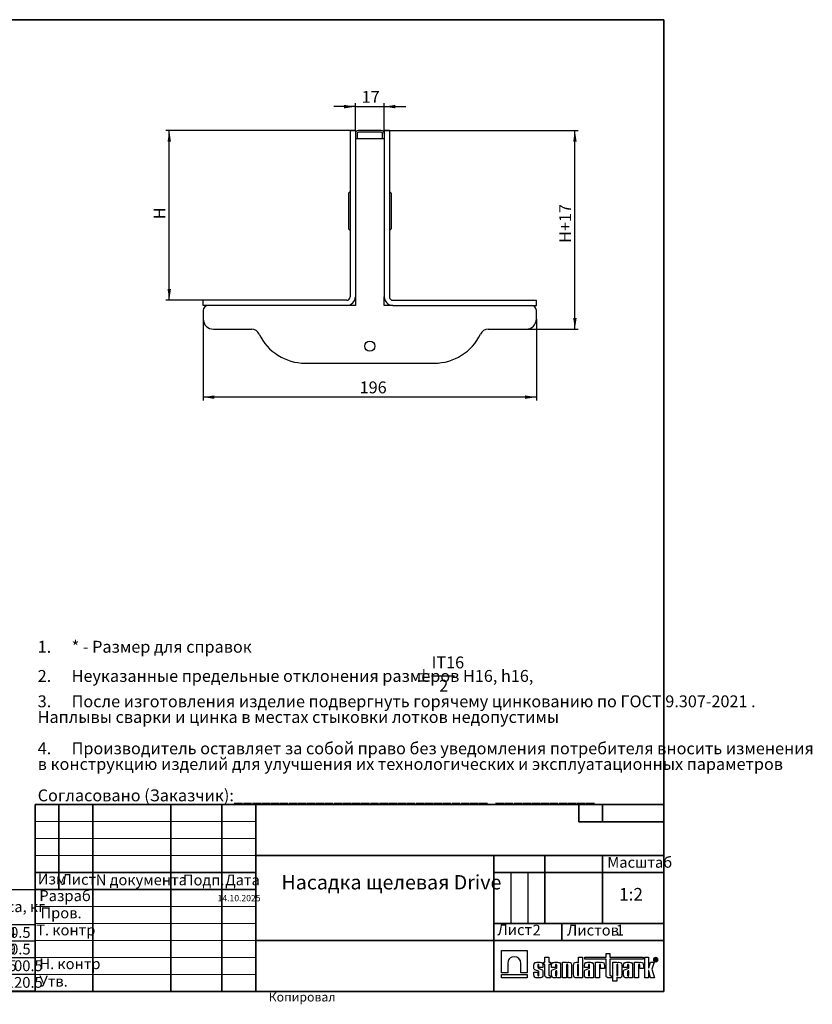
# Model space of a CAD drawing. Units: millimetres. Extents: x 80 to 4587, y 12 to 2910.
# Drawn here: x 2255 to 4587, y 12 to 2910 of the extents above; entities that cross this region are included whole.
import ezdxf

# ---------------------------------------------------------------- set-up
doc = ezdxf.new("R2010")
doc.units = ezdxf.units.MM
doc.header["$LTSCALE"] = 10
doc.linetypes.add('SLD-Solid', pattern=[0])
doc.layers.add('FORMAT', color=7, linetype='SLD-Solid')
doc.layers.add('ТЕКСТ', color=179, linetype='SLD-Solid')
doc.layers.add('STANDARTPARK', color=116, linetype='SLD-Solid', lineweight=35)
doc.styles.add('SLDTEXTSTYLE0', font='GOST type A')
doc.styles.add('SLDTEXTSTYLE1', font='GOST type A', dxfattribs={"bigfont": 'bigfont'})
doc.styles.add('SLDTEXTSTYLE2', font='GOST type A')
doc.styles.add('SLDTEXTSTYLE3', font='GOST type A', dxfattribs={"bigfont": 'bigfont'})
doc.dimstyles.new('SLDDIMSTYLE0', dxfattribs={"dimtxt": 35, "dimasz": 33.02, "dimexe": 0, "dimexo": 0.0625, "dimgap": 8.75, "dimtad": 2, "dimlfac": 0.2, "dimrnd": 1e-09, "dimzin": 12, "dimdsep": 46, "dimtxsty": 'SLDTEXTSTYLE2', "dimsah": 1, "dimcen": 0.09, "dimadec": 0, "dimazin": 3, "dimtfac": 1, "dimtmove": 0, "dimatfit": 0, "dimfxl": 1, "dimfrac": 2, "dimtolj": 1, "dimtzin": 12, "dimarcsym": 0})
doc.dimstyles.new('SLDDIMSTYLE1', dxfattribs={"dimtxt": 35, "dimasz": 33.02, "dimexe": 0, "dimexo": 0.0625, "dimgap": 8.75, "dimtad": 2, "dimlfac": 0.2, "dimrnd": 1e-09, "dimzin": 12, "dimdsep": 46, "dimtxsty": 'SLDTEXTSTYLE2', "dimsah": 1, "dimcen": 0.09, "dimadec": 0, "dimazin": 3, "dimtfac": 1, "dimtofl": 0, "dimtmove": 0, "dimatfit": 3, "dimfxl": 1, "dimfrac": 2, "dimtolj": 1, "dimtzin": 12, "dimarcsym": 0})

# ---------------------------------------------------------------- blocks, each defined once
blk = doc.blocks.new('SP')
at = {"layer": 'FORMAT', "color": 96, "lineweight": 25, "true_color": 0x008000}
for p, q in [((3673.9, 171.9), (3748.9, 171.9)), ((3673.9, 106.9), (3673.9, 171.9)), ((3748.9, 171.9), (3748.9, 106.9)), ((3801.6, 152.5), (3813, 152.5)), ((3801.6, 137.5), (3801.6, 152.5)), ((3813, 152.5), (3813, 137.5)), ((3900.7, 152.5), (3912.2, 152.5)), ((3900.7, 135.5), (3900.7, 152.5)), ((3912.2, 152.5), (3912.2, 91.9)), ((3918.4, 146.2), (3918.4, 152.5)), ((3918.4, 152.5), (3981.3, 152.5)), ((3981.3, 146.2), (3918.4, 146.2)), ((3981.3, 162.9), (3992.6, 162.9)), ((3981.3, 152.5), (3981.3, 162.9)), ((3981.3, 101), (3981.3, 146.2)), ((3992.6, 162.9), (3992.6, 152.5)), ((3992.6, 152.5), (4090.8, 152.5)), ((4090.8, 146.2), (3992.6, 146.2)), ((3992.6, 146.2), (3992.6, 100.2)), ((4090.8, 152.5), (4090.8, 146.2)), ((4095.8, 152.5), (4106.5, 152.5)), ((4095.8, 91.9), (4095.8, 152.5)), ((4106.5, 152.5), (4106.5, 120.8)), ((4124.7, 141.7), (4124.7, 148.7)), ((4124.7, 148.7), (4127.1, 148.7)), ((4127.1, 147.8), (4125.9, 147.8)), ((4125.9, 147.8), (4125.9, 145.6)), ((4125.9, 145.6), (4127.2, 145.6)), ((3691.9, 134.4), (3691.9, 106.9)), ((3730.9, 106.9), (3730.9, 134.4)), ((3768.9, 122.3), (3768.9, 128.2)), ((3780.4, 129.2), (3780.4, 123.1)), ((3783.9, 122.1), (3783.9, 129.2)), ((3795.4, 122.1), (3783.9, 122.1)), ((3784.9, 118.9), (3790.6, 116.5)), ((3795.4, 127.5), (3795.4, 122.1)), ((3798.5, 131.1), (3798.5, 137.5)), ((3798.5, 137.5), (3801.6, 137.5)), ((3801.6, 131.1), (3798.5, 131.1)), ((3801.6, 101), (3801.6, 131.1)), ((3813, 137.5), (3817.5, 137.5)), ((3817.5, 131.1), (3813, 131.1)), ((3813, 131.1), (3813, 100.2)), ((3817.5, 137.5), (3817.5, 131.1)), ((3820.9, 122.1), (3820.9, 128.9)), ((3832.4, 122.1), (3820.9, 122.1)), ((3826.5, 116.6), (3836.1, 120.6)), ((3832.4, 129), (3832.4, 122.1)), ((3836.1, 120.6), (3836.1, 129)), ((3847.6, 128.9), (3847.6, 91.9)), ((3853.4, 91.9), (3853.4, 137.5)), ((3853.4, 137.5), (3864.9, 137.5)), ((3864.9, 137.5), (3864.9, 135.5)), ((3864.9, 128.7), (3864.9, 91.9)), ((3868.6, 91.9), (3868.6, 128.7)), ((3880, 127), (3880, 91.9)), ((3885.6, 102.3), (3885.6, 127)), ((3897.1, 128.6), (3897.1, 100.6)), ((3900.7, 100.6), (3900.7, 128.6)), ((3917.8, 122.1), (3917.8, 128.9)), ((3929.3, 122.1), (3917.8, 122.1)), ((3923.4, 116.6), (3932.9, 120.6)), ((3929.3, 129), (3929.3, 122.1)), ((3932.9, 120.6), (3932.9, 129)), ((3944.5, 128.9), (3944.5, 91.9)), ((3950.3, 91.9), (3950.3, 137.5)), ((3950.3, 137.5), (3961.8, 137.5)), ((3961.8, 137.5), (3961.8, 135.5)), ((3961.8, 128.7), (3961.8, 91.9)), ((3965.4, 118.9), (3965.4, 128.7)), ((3976.3, 118.9), (3965.4, 118.9)), ((3976.3, 127), (3976.3, 118.9)), ((4001.3, 81.5), (4001.3, 137.5)), ((4001.3, 137.5), (4012.8, 137.5)), ((4012.8, 137.5), (4012.8, 135.5)), ((4012.8, 128.6), (4012.8, 100.7)), ((4016.3, 100.7), (4016.3, 128.6)), ((4027.8, 127), (4027.8, 102.3)), ((4032.8, 122.1), (4032.8, 128.9)), ((4044.3, 122.1), (4032.8, 122.1)), ((4038.3, 116.6), (4047.9, 120.6)), ((4044.3, 129), (4044.3, 122.1)), ((4047.9, 120.6), (4047.9, 129)), ((4059.4, 128.9), (4059.4, 91.9)), ((4065.4, 91.9), (4065.4, 137.5)), ((4065.4, 137.5), (4076.7, 137.5)), ((4076.7, 137.5), (4076.7, 135.5)), ((4076.7, 128.7), (4076.7, 91.9)), ((4080.4, 118.9), (4080.4, 128.7)), ((4091.4, 118.9), (4080.4, 118.9)), ((4091.4, 127), (4091.4, 118.9)), ((4106.5, 120.8), (4107.1, 120.8)), ((4107.1, 120.8), (4111.6, 137.5)), ((4111.6, 137.5), (4122.4, 137.5)), ((4122.4, 137.5), (4116.3, 117.5)), ((4116.3, 117.5), (4123.8, 91.9)), ((4125.9, 141.7), (4124.7, 141.7)), ((4126.5, 144.7), (4125.9, 144.7)), ((4125.9, 144.7), (4125.9, 141.7)), ((4129.3, 141.7), (4128.6, 142.8)), ((4130.6, 141.7), (4129.3, 141.7)), ((4129.8, 143), (4130.6, 141.7)), ((3691.9, 106.9), (3673.9, 106.9)), ((3673.9, 101.9), (3748.9, 101.9)), ((3673.9, 91.9), (3673.9, 101.9)), ((3748.9, 91.9), (3673.9, 91.9)), ((3748.9, 106.9), (3730.9, 106.9)), ((3748.9, 101.9), (3748.9, 91.9)), ((3768.9, 108.6), (3780.4, 108.6)), ((3768.9, 101.8), (3768.9, 108.6)), ((3780.4, 112), (3775, 113.9)), ((3780.4, 108.6), (3780.4, 100.2)), ((3783.9, 100.2), (3783.9, 108.2)), ((3795.4, 109), (3795.4, 101.8)), ((3817.5, 91.7), (3812.8, 91.7)), ((3816.1, 98), (3817.5, 98)), ((3817.5, 98), (3817.5, 91.7)), ((3820.9, 101.8), (3820.9, 109.6)), ((3832.4, 109.7), (3832.4, 109.2)), ((3832.4, 109.2), (3832.4, 100.3)), ((3836.1, 112.8), (3834.1, 112)), ((3836.1, 100.3), (3836.1, 112.8)), ((3836.1, 91.9), (3836.1, 93.7)), ((3847.6, 91.9), (3836.1, 91.9)), ((3864.9, 91.9), (3853.4, 91.9)), ((3880, 91.9), (3868.6, 91.9)), ((3900.7, 91.9), (3900.7, 93.7)), ((3912.2, 91.9), (3900.7, 91.9)), ((3917.8, 101.8), (3917.8, 109.6)), ((3929.3, 109.7), (3929.3, 109.2)), ((3929.3, 109.2), (3929.3, 100.3)), ((3932.9, 112.8), (3931, 112)), ((3932.9, 100.3), (3932.9, 112.8)), ((3932.9, 91.9), (3932.9, 93.7)), ((3944.5, 91.9), (3932.9, 91.9)), ((3961.8, 91.9), (3950.3, 91.9)), ((3997.2, 91.7), (3992.5, 91.7)), ((3995.7, 98), (3997.2, 98)), ((3997.2, 98), (3997.2, 91.7)), ((4012.8, 93.8), (4012.8, 81.5)), ((4032.8, 101.8), (4032.8, 109.6)), ((4044.3, 109.7), (4044.3, 109.2)), ((4044.3, 109.2), (4044.3, 100.3)), ((4047.9, 112.8), (4046, 112)), ((4047.9, 100.3), (4047.9, 112.8)), ((4047.9, 91.9), (4047.9, 93.7)), ((4059.4, 91.9), (4047.9, 91.9)), ((4076.7, 91.9), (4065.4, 91.9)), ((4106.5, 91.9), (4095.8, 91.9)), ((4107.1, 113.4), (4106.5, 113.4)), ((4106.5, 113.4), (4106.5, 91.9)), ((4112.1, 91.9), (4107.1, 113.4)), ((4123.8, 91.9), (4112.1, 91.9)), ((4012.8, 81.5), (4001.3, 81.5))]:
    blk.add_line(p, q, dxfattribs=at)
at = {"layer": 'FORMAT', "color": 96, "lineweight": 35, "true_color": 0x008000}
blk.add_circle((4127.6, 145.3), 6, dxfattribs=at)
at = {"layer": 'FORMAT', "color": 96, "lineweight": 25, "true_color": 0x008000}
blk.add_arc((3711.4, 134.4), 19.5, 0, 180, dxfattribs=at)
for points, degree in [([(4127.1, 148.7), (4128, 148.7), (4128.6, 148.7), (4128.9, 148.5)], 3), ([(4128.3, 147.6), (4128.1, 147.7), (4127.7, 147.8), (4127.1, 147.8)], 3), ([(4127.2, 145.6), (4127.9, 145.6), (4128.3, 145.7), (4128.6, 145.9)], 3), ([(4129.6, 145.5), (4129.2, 145.1), (4128.7, 144.9), (4128.1, 144.8)], 3), ([(4128.8, 147.3), (4128.7, 147.4), (4128.5, 147.6), (4128.3, 147.6)], 3), ([(4128.6, 145.9), (4128.8, 146.1), (4128.9, 146.4), (4128.9, 146.7)], 3), ([(4128.9, 146.7), (4128.9, 146.9), (4128.9, 147.1), (4128.8, 147.3)], 3), ([(4128.9, 148.5), (4129.3, 148.4), (4129.6, 148.2), (4129.8, 147.8)], 3), ([(4130.2, 146.8), (4130.2, 146.3), (4130, 145.8), (4129.6, 145.5)], 3), ([(4129.8, 147.8), (4130, 147.5), (4130.2, 147.2), (4130.2, 146.8)], 3), ([(3768.9, 128.2), (3768.9, 132.1), (3769.7, 134.6), (3771.4, 135.9)], 3), ([(3770.1, 116.9), (3769.3, 117.9), (3768.9, 119.7), (3768.9, 122.3)], 3), ([(3775, 113.9), (3772.7, 114.9), (3771.1, 115.8), (3770.1, 116.9)], 3), ([(3771.4, 135.9), (3773.1, 137.2), (3777, 137.7), (3782.8, 137.7)], 3), ([(3780.8, 131), (3780.5, 130.6), (3780.4, 130), (3780.4, 129.2)], 3), ([(3780.4, 123.1), (3780.4, 121.4), (3781.6, 120.1), (3784, 119.2)], 3), ([(3782.1, 131.4), (3781.5, 131.4), (3781.1, 131.3), (3780.8, 131)], 3), ([(3783.5, 130.8), (3783.2, 131.3), (3782.8, 131.4), (3782.1, 131.4)], 3), ([(3782.8, 137.7), (3788, 137.7), (3791.4, 137.2), (3793.1, 136)], 3), ([(3783.9, 129.2), (3783.9, 130), (3783.8, 130.6), (3783.5, 130.8)], 3), ([(3784, 119.2), (3784.3, 119), (3784.6, 118.9), (3784.9, 118.9)], 3), ([(3790.6, 116.5), (3792.4, 115.8), (3793.7, 114.9), (3794.4, 113.9)], 3), ([(3793.1, 136), (3794.7, 134.8), (3795.4, 132), (3795.4, 127.5)], 3), ([(3820.9, 128.9), (3820.9, 132.5), (3821.8, 134.9), (3823.5, 136)], 3), ([(3822.2, 113.8), (3823.1, 114.8), (3824.5, 115.6), (3826.5, 116.6)], 3), ([(3823.5, 136), (3825.3, 137.2), (3828.9, 137.7), (3834.3, 137.7)], 3), ([(3832.9, 130.8), (3832.6, 130.4), (3832.4, 129.9), (3832.4, 129)], 3), ([(3834.3, 131.4), (3833.6, 131.4), (3833.1, 131.1), (3832.9, 130.8)], 3), ([(3834.3, 137.7), (3839.7, 137.7), (3843.4, 137.2), (3845.1, 135.9)], 3), ([(3835.7, 130.8), (3835.4, 131.1), (3834.8, 131.4), (3834.3, 131.4)], 3), ([(3836.1, 129), (3836.1, 130), (3836, 130.6), (3835.7, 130.8)], 3), ([(3845.1, 135.9), (3846.8, 134.8), (3847.6, 132.4), (3847.6, 128.9)], 3), ([(3864.9, 135.5), (3865.9, 136.2), (3866.9, 136.8), (3868, 137.2)], 3), ([(3865.3, 130.4), (3865.1, 130.1), (3864.9, 129.6), (3864.9, 128.7)], 3), ([(3866.8, 130.8), (3866.1, 130.8), (3865.6, 130.7), (3865.3, 130.4)], 3), ([(3868.2, 130.4), (3867.9, 130.7), (3867.3, 130.8), (3866.8, 130.8)], 3), ([(3868, 137.2), (3869.2, 137.6), (3870.3, 137.7), (3871.4, 137.7)], 3), ([(3868.6, 128.7), (3868.6, 129.6), (3868.5, 130.1), (3868.2, 130.4)], 3), ([(3871.4, 137.7), (3874.6, 137.7), (3876.8, 137), (3878.1, 135.6)], 3), ([(3878.1, 135.6), (3879.4, 134.1), (3880, 131.3), (3880, 127)], 3), ([(3885.6, 127), (3885.6, 131.3), (3886.3, 134.1), (3887.6, 135.6)], 3), ([(3887.6, 135.6), (3888.9, 137), (3891.2, 137.7), (3894.3, 137.7)], 3), ([(3894.3, 137.7), (3895.4, 137.7), (3896.6, 137.6), (3897.7, 137.2)], 3), ([(3897.6, 130.3), (3897.3, 130), (3897.1, 129.4), (3897.1, 128.6)], 3), ([(3899, 130.8), (3898.3, 130.8), (3897.8, 130.7), (3897.6, 130.3)], 3), ([(3897.7, 137.2), (3898.8, 136.8), (3899.8, 136.2), (3900.7, 135.5)], 3), ([(3900.4, 130.4), (3900.1, 130.7), (3899.5, 130.8), (3899, 130.8)], 3), ([(3900.7, 128.6), (3900.7, 129.6), (3900.7, 130.1), (3900.4, 130.4)], 3), ([(3917.8, 128.9), (3917.8, 132.5), (3918.7, 134.9), (3920.4, 136)], 3), ([(3919, 113.8), (3919.8, 114.8), (3921.2, 115.6), (3923.4, 116.6)], 3), ([(3920.4, 136), (3922.1, 137.2), (3925.6, 137.7), (3931, 137.7)], 3), ([(3929.8, 130.8), (3929.5, 130.4), (3929.3, 129.9), (3929.3, 129)], 3), ([(3931, 131.4), (3930.5, 131.4), (3930, 131.1), (3929.8, 130.8)], 3), ([(3931, 137.7), (3936.6, 137.7), (3940.1, 137.2), (3941.8, 135.9)], 3), ([(3932.5, 130.8), (3932.2, 131.1), (3931.7, 131.4), (3931, 131.4)], 3), ([(3932.9, 129), (3932.9, 130), (3932.7, 130.6), (3932.5, 130.8)], 3), ([(3941.8, 135.9), (3943.7, 134.8), (3944.5, 132.4), (3944.5, 128.9)], 3), ([(3961.8, 135.5), (3962.7, 136.2), (3963.7, 136.8), (3964.8, 137.2)], 3), ([(3962.2, 130.4), (3962, 130.1), (3961.8, 129.6), (3961.8, 128.7)], 3), ([(3963.5, 130.8), (3963, 130.8), (3962.5, 130.7), (3962.2, 130.4)], 3), ([(3964.9, 130.4), (3964.7, 130.7), (3964.2, 130.8), (3963.5, 130.8)], 3), ([(3964.8, 137.2), (3965.9, 137.6), (3967.1, 137.7), (3968.1, 137.7)], 3), ([(3965.4, 128.7), (3965.4, 129.6), (3965.2, 130.1), (3964.9, 130.4)], 3), ([(3968.1, 137.7), (3971, 137.7), (3973.2, 137), (3974.5, 135.5)], 3), ([(3974.5, 135.5), (3975.7, 134.1), (3976.3, 131.3), (3976.3, 127)], 3), ([(4012.8, 135.5), (4013.8, 136.2), (4014.7, 136.8), (4015.9, 137.2)], 3), ([(4013.2, 130.3), (4012.9, 130), (4012.8, 129.4), (4012.8, 128.6)], 3), ([(4014.6, 130.8), (4013.9, 130.8), (4013.5, 130.7), (4013.2, 130.3)], 3), ([(4015.7, 130.4), (4015.5, 130.7), (4015.2, 130.8), (4014.6, 130.8)], 3), ([(4016.3, 129.6), (4016.3, 129.9), (4016.2, 130.1), (4015.7, 130.4)], 3), ([(4015.9, 137.2), (4017, 137.6), (4018.1, 137.7), (4019.3, 137.7)], 3), ([(4016.3, 129.2), (4016.3, 129.4), (4016.3, 129.6)], 2), ([(4016.3, 128.6), (4016.3, 128.9), (4016.3, 129), (4016.3, 129.2)], 3), ([(4019.3, 137.7), (4022.4, 137.7), (4024.5, 137), (4025.8, 135.6)], 3), ([(4025.8, 135.6), (4027.2, 134.1), (4027.8, 131.3), (4027.8, 127)], 3), ([(4032.8, 128.9), (4032.8, 132.5), (4033.6, 134.9), (4035.5, 136)], 3), ([(4034, 113.8), (4034.9, 114.8), (4036.3, 115.6), (4038.3, 116.6)], 3), ([(4035.5, 136), (4037.2, 137.2), (4040.7, 137.7), (4046.1, 137.7)], 3), ([(4044.7, 130.8), (4044.4, 130.4), (4044.3, 129.9), (4044.3, 129)], 3), ([(4046.1, 131.4), (4045.4, 131.4), (4045, 131.1), (4044.7, 130.8)], 3), ([(4046.1, 137.7), (4051.5, 137.7), (4055.2, 137.2), (4056.9, 135.9)], 3), ([(4047.5, 130.8), (4047.2, 131.1), (4046.8, 131.4), (4046.1, 131.4)], 3), ([(4047.9, 129), (4047.9, 130), (4047.8, 130.6), (4047.5, 130.8)], 3), ([(4056.9, 135.9), (4058.6, 134.8), (4059.4, 132.4), (4059.4, 128.9)], 3), ([(4076.7, 135.5), (4077.7, 136.2), (4078.7, 136.8), (4079.9, 137.2)], 3), ([(4077.2, 130.4), (4076.9, 130.1), (4076.7, 129.6), (4076.7, 128.7)], 3), ([(4078.6, 130.8), (4077.9, 130.8), (4077.5, 130.7), (4077.2, 130.4)], 3), ([(4080, 130.4), (4079.7, 130.7), (4079.3, 130.8), (4078.6, 130.8)], 3), ([(4079.9, 137.2), (4081, 137.6), (4082, 137.7), (4083.1, 137.7)], 3), ([(4080.4, 128.7), (4080.4, 129.6), (4080.3, 130.1), (4080, 130.4)], 3), ([(4083.1, 137.7), (4086.1, 137.7), (4088.2, 137), (4089.4, 135.5)], 3), ([(4089.4, 135.5), (4090.6, 134.1), (4091.4, 131.3), (4091.4, 127)], 3), ([(4127.4, 144.4), (4127.2, 144.6), (4126.9, 144.7), (4126.5, 144.7)], 3), ([(4128.6, 142.8), (4128.1, 143.6), (4127.7, 144.2), (4127.4, 144.4)], 3), ([(4128.1, 144.8), (4128.4, 144.7), (4128.6, 144.6), (4128.7, 144.4)], 3), ([(4128.7, 144.4), (4129, 144.2), (4129.4, 143.7), (4129.8, 143)], 3), ([(3771.3, 93.3), (3769.7, 94.5), (3768.9, 97.3), (3768.9, 101.8)], 3), ([(3781.9, 91.6), (3776.5, 91.6), (3773, 92.1), (3771.3, 93.3)], 3), ([(3783.2, 110.4), (3782.6, 110.9), (3781.8, 111.4), (3780.4, 112)], 3), ([(3780.4, 100.2), (3780.4, 99.3), (3780.5, 98.7), (3780.8, 98.5)], 3), ([(3780.8, 98.5), (3781.1, 98), (3781.5, 97.9), (3782.1, 97.9)], 3), ([(3793, 93.3), (3791.4, 92.1), (3787.7, 91.6), (3781.9, 91.6)], 3), ([(3782.1, 97.9), (3782.8, 97.9), (3783.2, 98), (3783.5, 98.3)], 3), ([(3783.9, 108.2), (3783.9, 109.2), (3783.8, 110), (3783.2, 110.4)], 3), ([(3783.5, 98.3), (3783.8, 98.6), (3783.9, 99.2), (3783.9, 100.2)], 3), ([(3795.4, 101.8), (3795.4, 97.3), (3794.7, 94.4), (3793, 93.3)], 3), ([(3794.4, 113.9), (3795.1, 113), (3795.4, 111.3), (3795.4, 109)], 3), ([(3803.9, 93.4), (3802.3, 94.4), (3801.6, 97.1), (3801.6, 101)], 3), ([(3812.8, 91.7), (3808.5, 91.7), (3805.5, 92.3), (3803.9, 93.4)], 3), ([(3813, 100.2), (3813, 99.3), (3813.3, 98.7), (3813.7, 98.5)], 3), ([(3813.7, 98.5), (3814.1, 98.2), (3815, 98), (3816.1, 98)], 3), ([(3820.9, 109.6), (3820.9, 111.4), (3821.4, 112.8), (3822.2, 113.8)], 3), ([(3822.8, 93.7), (3821.5, 95.1), (3820.9, 97.8), (3820.9, 101.8)], 3), ([(3829, 91.6), (3826, 91.6), (3824.1, 92.3), (3822.8, 93.7)], 3), ([(3832.9, 92.1), (3831.6, 91.7), (3830.3, 91.6), (3829, 91.6)], 3), ([(3832.9, 111.1), (3832.6, 110.7), (3832.4, 110.3), (3832.4, 109.7)], 3), ([(3832.4, 100.3), (3832.4, 99.5), (3832.6, 98.7), (3832.9, 98.5)], 3), ([(3834.1, 112), (3833.6, 111.8), (3833.1, 111.4), (3832.9, 111.1)], 3), ([(3832.9, 98.5), (3833.1, 98), (3833.7, 97.9), (3834.4, 97.9)], 3), ([(3836.1, 93.7), (3835.1, 93), (3834, 92.4), (3832.9, 92.1)], 3), ([(3834.4, 97.9), (3835, 97.9), (3835.4, 98), (3835.7, 98.3)], 3), ([(3835.7, 98.3), (3836, 98.7), (3836.1, 99.3), (3836.1, 100.3)], 3), ([(3887.6, 93.8), (3886.3, 95.2), (3885.6, 98), (3885.6, 102.3)], 3), ([(3894.1, 91.6), (3891, 91.6), (3888.9, 92.4), (3887.6, 93.8)], 3), ([(3897.7, 92.1), (3896.6, 91.9), (3895.4, 91.6), (3894.1, 91.6)], 3), ([(3897.1, 100.6), (3897.1, 99.9), (3897.3, 99.2), (3897.6, 98.9)], 3), ([(3897.6, 98.9), (3897.7, 98.6), (3898.1, 98.5), (3898.8, 98.5)], 3), ([(3900.7, 93.7), (3899.8, 93.1), (3898.8, 92.6), (3897.7, 92.1)], 3), ([(3898.8, 98.5), (3899.5, 98.5), (3900, 98.6), (3900.3, 99)], 3), ([(3900.3, 99), (3900.5, 99.3), (3900.7, 99.9), (3900.7, 100.6)], 3), ([(3917.8, 109.6), (3917.8, 111.4), (3918.3, 112.8), (3919, 113.8)], 3), ([(3919.7, 93.7), (3918.4, 95.1), (3917.8, 97.8), (3917.8, 101.8)], 3), ([(3925.9, 91.6), (3923, 91.6), (3920.8, 92.3), (3919.7, 93.7)], 3), ([(3929.6, 92.1), (3928.5, 91.7), (3927.2, 91.6), (3925.9, 91.6)], 3), ([(3929.8, 111.1), (3929.5, 110.7), (3929.3, 110.3), (3929.3, 109.7)], 3), ([(3929.3, 100.3), (3929.3, 99.5), (3929.5, 98.7), (3929.8, 98.5)], 3), ([(3932.9, 93.7), (3931.9, 93), (3930.9, 92.4), (3929.6, 92.1)], 3), ([(3931, 112), (3930.5, 111.8), (3930, 111.4), (3929.8, 111.1)], 3), ([(3929.8, 98.5), (3930, 98), (3930.5, 97.9), (3931.2, 97.9)], 3), ([(3931.2, 97.9), (3931.9, 97.9), (3932.3, 98), (3932.6, 98.3)], 3), ([(3932.6, 98.3), (3932.7, 98.7), (3932.9, 99.3), (3932.9, 100.3)], 3), ([(3983.5, 93.4), (3982, 94.4), (3981.3, 97.1), (3981.3, 101)], 3), ([(3992.5, 91.7), (3988.1, 91.7), (3985.1, 92.3), (3983.5, 93.4)], 3), ([(3992.6, 100.2), (3992.6, 99.3), (3992.9, 98.7), (3993.3, 98.5)], 3), ([(3993.3, 98.5), (3993.7, 98.2), (3994.6, 98), (3995.7, 98)], 3), ([(4012.8, 100.7), (4012.8, 99.9), (4012.9, 99.3), (4013.2, 98.9)], 3), ([(4015.9, 92.1), (4014.7, 92.6), (4013.8, 93), (4012.8, 93.8)], 3), ([(4013.2, 98.9), (4013.5, 98.6), (4013.9, 98.5), (4014.6, 98.5)], 3), ([(4014.6, 98.5), (4015.2, 98.5), (4015.6, 98.6), (4016, 99)], 3), ([(4019.6, 91.6), (4018.3, 91.6), (4017, 91.7), (4015.9, 92.1)], 3), ([(4016, 99), (4016.2, 99.3), (4016.3, 99.9), (4016.3, 100.7)], 3), ([(4026, 93.8), (4024.7, 92.3), (4022.5, 91.6), (4019.6, 91.6)], 3), ([(4027.8, 102.3), (4027.8, 98.2), (4027.2, 95.4), (4026, 93.8)], 3), ([(4032.8, 109.6), (4032.8, 111.4), (4033.2, 112.8), (4034, 113.8)], 3), ([(4034.6, 93.7), (4033.5, 95.1), (4032.8, 97.8), (4032.8, 101.8)], 3), ([(4040.8, 91.6), (4038, 91.6), (4035.9, 92.3), (4034.6, 93.7)], 3), ([(4044.7, 92.1), (4043.4, 91.7), (4042.3, 91.6), (4040.8, 91.6)], 3), ([(4044.7, 111.1), (4044.4, 110.7), (4044.3, 110.3), (4044.3, 109.7)], 3), ([(4044.3, 100.3), (4044.3, 99.5), (4044.4, 98.7), (4044.7, 98.5)], 3), ([(4046, 112), (4045.4, 111.8), (4045, 111.4), (4044.7, 111.1)], 3), ([(4044.7, 98.5), (4045, 98), (4045.5, 97.9), (4046.2, 97.9)], 3), ([(4047.9, 93.7), (4046.9, 93), (4045.8, 92.4), (4044.7, 92.1)], 3), ([(4046.2, 97.9), (4046.8, 97.9), (4047.2, 98), (4047.5, 98.3)], 3), ([(4047.5, 98.3), (4047.8, 98.7), (4047.9, 99.3), (4047.9, 100.3)], 3)]:
    blk.add_open_spline(points, degree=degree, dxfattribs=at)
blk = doc.blocks.new('SW_NOTE_0')
at = {"layer": 'FORMAT', "color": 0, "insert": (243.4, 55.8), "char_height": 42.333, "attachment_point": 2, "style": 'SLDTEXTSTYLE1'}
blk.add_mtext('Насадка щелевая Drive', dxfattribs=at)
blk = doc.blocks.new('SW_NOTE_0_1')
at = {"layer": 'FORMAT', "color": 0}
blk.add_line((1059, -57.3), (1126.2, -57.3), dxfattribs=at)
at = {"layer": 'FORMAT', "color": 0, "char_height": 35, "attachment_point": 1}
for s, insert, style in [('1.', (-100, 46.1), 'SLDTEXTSTYLE2'), ('* - Размер для справок', (0, 46.1), 'SLDTEXTSTYLE1'), ('IT16', (1059, 0), 'SLDTEXTSTYLE2'), ('2.', (-100, -39.8), 'SLDTEXTSTYLE2'), ('Неуказанные предельные отклонения размеров H16, h16, ', (0, -39.8), 'SLDTEXTSTYLE1'), ('%%p', (1012, -39.8), 'SLDTEXTSTYLE2'), ('2', (1081.4, -68.4), 'SLDTEXTSTYLE2'), ('3.', (-100, -114.5), 'SLDTEXTSTYLE2'), ('После изготовления изделие подвергнуть горячему цинкованию по ГОСТ 9.307-2021 . ', (0, -114.5), 'SLDTEXTSTYLE1'), ('Наплывы сварки и цинка в местах стыковки лотков недопустимы', (-100, -160.6), 'SLDTEXTSTYLE1'), ('4.', (-100, -252.9), 'SLDTEXTSTYLE2'), ('Производитель оставляет за собой право без уведомления потребителя вносить изменения ', (0, -252.9), 'SLDTEXTSTYLE1'), ('в конструкцию изделий для улучшения их технологических и эксплуатационных параметров', (-100, -299), 'SLDTEXTSTYLE1'), ('Согласовано (Заказчик):____________________________  ___________', (-100, -391.3), 'SLDTEXTSTYLE1')]:
    blk.add_mtext(s, dxfattribs=dict(at, insert=insert, style=style))
blk = doc.blocks.new('SW_TABLEANNOTATION_0')
at = {"layer": 'ТЕКСТ', "color": 0}
for p, q in [((0, 0), (0, -102.5)), ((0, 0), (497.7, 0)), ((497.7, 0), (497.7, -102.5)), ((497.7, 0), (1690.7, 0)), ((1690.7, 0), (1690.7, -102.5)), ((1690.7, 0), (1907.6, 0)), ((1907.6, 0), (1907.6, -102.5)), ((1907.6, 0), (2096.5, 0)), ((2096.5, 0), (2096.5, -102.5)), ((0, -102.5), (0, -151.4)), ((0, -102.5), (497.7, -102.5)), ((497.7, -102.5), (497.7, -151.4)), ((497.7, -102.5), (1690.7, -102.5)), ((1690.7, -102.5), (1690.7, -151.4)), ((1690.7, -102.5), (1907.6, -102.5)), ((1907.6, -102.5), (1907.6, -151.4)), ((1907.6, -102.5), (2096.5, -102.5)), ((2096.5, -102.5), (2096.5, -151.4)), ((0, -151.4), (0, -200.4)), ((0, -151.4), (497.7, -151.4)), ((497.7, -151.4), (497.7, -200.4)), ((497.7, -151.4), (1690.7, -151.4)), ((1690.7, -151.4), (1690.7, -200.4)), ((1690.7, -151.4), (1907.6, -151.4)), ((1907.6, -151.4), (1907.6, -200.4)), ((1907.6, -151.4), (2096.5, -151.4)), ((2096.5, -151.4), (2096.5, -200.4)), ((0, -200.4), (0, -249.4)), ((0, -200.4), (497.7, -200.4)), ((497.7, -200.4), (497.7, -249.4)), ((497.7, -200.4), (1690.7, -200.4)), ((1690.7, -200.4), (1690.7, -249.4)), ((1690.7, -200.4), (1907.6, -200.4)), ((1907.6, -200.4), (1907.6, -249.4)), ((1907.6, -200.4), (2096.5, -200.4)), ((2096.5, -200.4), (2096.5, -249.4)), ((0, -249.4), (0, -298.4)), ((0, -249.4), (497.7, -249.4)), ((497.7, -249.4), (497.7, -298.4)), ((497.7, -249.4), (1690.7, -249.4)), ((1690.7, -249.4), (1690.7, -298.4)), ((1690.7, -249.4), (1907.6, -249.4)), ((1907.6, -249.4), (1907.6, -298.4)), ((1907.6, -249.4), (2096.5, -249.4)), ((2096.5, -249.4), (2096.5, -298.4)), ((0, -298.4), (497.7, -298.4)), ((497.7, -298.4), (1690.7, -298.4)), ((1690.7, -298.4), (1907.6, -298.4)), ((1907.6, -298.4), (2096.5, -298.4))]:
    blk.add_line(p, q, dxfattribs=at)
at = {"layer": 'ТЕКСТ', "color": 0, "attachment_point": 1}
for s, insert, char_height, style in [('Высота над ', (1713.4, -13.5), 31.75, 'SLDTEXTSTYLE3'), ('Артикул', (185.8, -34.7), 31.75, 'SLDTEXTSTYLE3'), ('Наименование', (993, -34.7), 31.75, 'SLDTEXTSTYLE3'), ('лотком Н, мм', (1702.1, -55.9), 31.75, 'SLDTEXTSTYLE3'), ('Масса, кг', (1931.8, -34.7), 31.75, 'SLDTEXTSTYLE3'), ('2217.2.1.60.5', (160.1, -110.4), 31.75, 'SLDTEXTSTYLE0'), ('Насадка щелевая Slim Drain Drive НЩ-15.19.50-ОС-Т-60, арт. 2217.2.1.60.5', (552.1, -110.4), 31.75, 'SLDTEXTSTYLE3'), ('60', (1780.6, -110.4), 31.75, 'SLDTEXTSTYLE0'), ('4,4', (1980.3, -110.4), 31.75, 'SLDTEXTSTYLE0'), ('2217.2.1.80.5', (160.1, -159.4), 31.75, 'SLDTEXTSTYLE0'), ('Насадка щелевая Slim Drain Drive НЩ-15.19.50-ОС-Т-80, арт. 2217.2.1.80.5', (552.1, -159.4), 31.75, 'SLDTEXTSTYLE3'), ('80', (1780.6, -159.4), 31.75, 'SLDTEXTSTYLE0'), ('4,9', (1980.3, -159.4), 31.75, 'SLDTEXTSTYLE0'), ('2217.2.1.100.5', (153.9, -208.4), 31.75, 'SLDTEXTSTYLE0'), ('Насадка щелевая Slim Drain Drive НЩ-15.19.50-ОС-Т-100, арт. 2217.2.1.100.5', (539.7, -208.4), 31.75, 'SLDTEXTSTYLE3'), ('100', (1774.4, -208.4), 31.75, 'SLDTEXTSTYLE0'), ('5,5', (1982.4, -208.4), 31.75, 'SLDTEXTSTYLE0'), ('2217.2.1.120.5', (153.9, -257.4), 31.75, 'SLDTEXTSTYLE0'), ('Насадка щелевая Slim Drain Drive НЩ-15.19.50-ОС-Т-120, арт. 2217.2.1.120.5', (539.7, -257.4), 31.75, 'SLDTEXTSTYLE3'), ('120', (1774.4, -257.4), 31.75, 'SLDTEXTSTYLE0'), ('6', (1992.7, -257.4), 31.8, 'SLDTEXTSTYLE0')]:
    blk.add_mtext(s, dxfattribs=dict(at, insert=insert, char_height=char_height, style=style))
blk = doc.blocks.new('_D')
at = {"layer": 'ТЕКСТ', "color": 7}
for p, q in [((3242.5, 2654.1), (3179, 2654.1)), ((3242.5, 2584), (3242.5, 2664.1)), ((3242.5, 2654.1), (3327.5, 2654.1)), ((3327.5, 2584), (3327.5, 2664.1)), ((3327.5, 2654.1), (3391, 2654.1))]:
    blk.add_line(p, q, dxfattribs=at)
for points in [[(3242.5, 2654.1), (3209.4, 2659.2), (3209.4, 2649)], [(3327.5, 2654.1), (3360.5, 2649), (3360.5, 2659.2)]]:
    blk.add_solid(points, dxfattribs=at)
at = {"layer": 'ТЕКСТ', "color": 7, "insert": (3261.1, 2700.3), "char_height": 35, "attachment_point": 1, "style": 'SLDTEXTSTYLE0'}
blk.add_mtext('17', dxfattribs=at)
blk = doc.blocks.new('_D_1')
at = {"layer": 'ТЕКСТ', "color": 7}
for p, q in [((3242.5, 2584), (2685, 2584)), ((2695, 2084), (2695, 2584)), ((2795, 2084), (2685, 2084))]:
    blk.add_line(p, q, dxfattribs=at)
for points in [[(2695, 2584), (2689.9, 2551), (2700, 2551)], [(2695, 2084), (2700, 2117.1), (2689.9, 2117.1)]]:
    blk.add_solid(points, dxfattribs=at)
at = {"layer": 'ТЕКСТ', "color": 7, "insert": (2648.8, 2322.8), "char_height": 35, "attachment_point": 1, "rotation": 90, "style": 'SLDTEXTSTYLE0'}
blk.add_mtext('H', dxfattribs=at)
blk = doc.blocks.new('_D_2')
at = {"layer": 'ТЕКСТ', "color": 7}
for p, q in [((3327.5, 2584), (3898.4, 2584)), ((3888.4, 1999), (3888.4, 2584)), ((3745, 1999), (3898.4, 1999))]:
    blk.add_line(p, q, dxfattribs=at)
for points in [[(3888.4, 2584), (3883.3, 2551), (3893.5, 2551)], [(3888.4, 1999), (3893.5, 2032.1), (3883.3, 2032.1)]]:
    blk.add_solid(points, dxfattribs=at)
at = {"layer": 'ТЕКСТ', "color": 7, "insert": (3842.2, 2253), "char_height": 35, "attachment_point": 1, "rotation": 90, "style": 'SLDTEXTSTYLE0'}
blk.add_mtext('H+17', dxfattribs=at)
blk = doc.blocks.new('_D_3')
at = {"layer": 'ТЕКСТ', "color": 7}
for p, q in [((2795, 2029), (2795, 1789)), ((3775, 2029), (3775, 1789)), ((3775, 1799), (2795, 1799))]:
    blk.add_line(p, q, dxfattribs=at)
for points in [[(2795, 1799), (2828, 1794), (2828, 1804.1)], [(3775, 1799), (3741.9, 1804.1), (3741.9, 1794)]]:
    blk.add_solid(points, dxfattribs=at)
at = {"layer": 'ТЕКСТ', "color": 7, "insert": (3255.1, 1845.2), "char_height": 35, "attachment_point": 1, "style": 'SLDTEXTSTYLE0'}
blk.add_mtext('196', dxfattribs=at)

msp = doc.modelspace()

# ---------------------------------------------------------------- linework, layer by layer
at = {"color": 7, "linetype": 'SLD-Solid', "lineweight": 25}
for p, q in [((3227.458, 2584.042), (3242.458, 2584.042)), ((3227.458, 2584.042), (3227.458, 2094.042)), ((3242.458, 2584.042), (3242.458, 2094.042)), ((3318.458, 2584.042), (3251.458, 2584.042)), ((3342.458, 2584.042), (3327.458, 2584.042)), ((3327.458, 2584.042), (3327.458, 2094.042)), ((3342.458, 2584.042), (3342.458, 2094.042)), ((3327.458, 2559.042), (3242.458, 2559.042)), ((3247.458, 2575.042), (3247.458, 2559.042)), ((3318.458, 2579.042), (3251.458, 2579.042)), ((3322.458, 2559.042), (3322.458, 2575.042)), ((3227.458, 2404.042), (3222.458, 2399.042)), ((3222.458, 2399.042), (3222.458, 2294.042)), ((3347.458, 2399.042), (3342.458, 2404.042)), ((3347.458, 2399.042), (3347.458, 2294.042)), ((3222.458, 2294.042), (3227.458, 2289.042)), ((3342.458, 2289.042), (3347.458, 2294.042)), ((3242.458, 2094.042), (3242.458, 2069.042)), ((3327.458, 2069.042), (3327.458, 2094.042)), ((2794.958, 2069.042), (2794.958, 2084.042)), ((3217.458, 2084.042), (2794.958, 2084.042)), ((3217.458, 2069.042), (2794.958, 2069.042)), ((3242.458, 2069.042), (3217.458, 2069.042)), ((3352.458, 2069.042), (3327.458, 2069.042)), ((3352.458, 2084.042), (3774.958, 2084.042)), ((3352.458, 2069.042), (3774.958, 2069.042)), ((3774.958, 2069.042), (3774.958, 2084.042)), ((2794.958, 2054.042), (2794.958, 2029.042)), ((3774.958, 2029.042), (3774.958, 2054.042)), ((2824.958, 1999.042), (2936.876, 1999.042)), ((3633.041, 1999.042), (3744.958, 1999.042)), ((3094.99, 1899.042), (3474.927, 1899.042))]:
    msp.add_line(p, q, dxfattribs=at)
msp.add_circle((3284.958, 1949.042), 15, dxfattribs=at)
for centre, radius, start, end in [((3251.458, 2575.042), 9, 90, 180), ((3318.458, 2575.042), 9, 0, 90), ((3251.458, 2575.042), 4, 90, 180), ((3318.458, 2575.042), 4, 0, 90), ((3217.458, 2094.042), 10, 270, 0), ((3217.458, 2094.042), 25, 270, 0), ((3352.458, 2094.042), 25, 180, 270), ((3352.458, 2094.042), 10, 180, 270), ((2809.958, 2054.042), 15, 90, 180), ((3759.958, 2054.042), 15, 0, 90), ((2824.958, 2029.042), 30, 180, 270), ((3744.958, 2029.042), 30, 270, 0), ((2936.876, 1974.042), 25, 25.376934, 90), ((3094.99, 2049.042), 150, 205.376934, 270), ((3474.927, 2049.042), 150, 270, 334.623066), ((3633.041, 1974.042), 25, 90, 154.623066)]:
    msp.add_arc(centre, radius, start, end, dxfattribs=at)
at = {"layer": 'FORMAT', "color": 7, "lineweight": 35}
for p, q in [((200, 2910), (4150, 2910)), ((4150, 2910), (4150, 50)), ((2300, 600), (2300, 49.776)), ((2300, 600), (2300, 349.776)), ((2370, 350), (2370, 600)), ((2470, 600), (2470, 50)), ((2700, 50), (2700, 600)), ((2850, 600), (2850, 50)), ((2950, 49.776), (2950, 599.776)), ((2950, 449.776), (2950, 599.776)), ((2949.999, 450), (4149.999, 450)), ((3649.999, 50), (3649.999, 450)), ((3799.999, 450), (3799.999, 250.448)), ((3969.999, 450), (3969.999, 250.448)), ((2950, 399.776), (2300, 399.776)), ((2950, 349.776), (2950, 399.776)), ((3649.999, 400), (4149.999, 400)), ((2300, 349.776), (2950, 349.776)), ((3849.999, 200.224), (3849.999, 250)), ((3849.999, 250), (4149.999, 250)), ((3849.999, 200.224), (3849.999, 250)), ((2950, 200), (4150, 200)), ((2950, 200), (2950, 49.776)), ((200, 50), (4150, 50)), ((2300, 50), (4150, 50))]:
    msp.add_line(p, q, dxfattribs=at)
at = {"layer": 'FORMAT', "lineweight": 35}
for p, q in [((2300, 600), (4150, 600)), ((3900, 549.328), (3900, 598.408)), ((3970, 598.369), (3970, 549.328)), ((3970, 549.328), (3900, 549.328)), ((3970, 549.328), (4150, 549.328)), ((3849.999, 250), (3649.999, 250))]:
    msp.add_line(p, q, dxfattribs=at)
at = {"layer": 'FORMAT', "color": 7, "lineweight": 18}
for p, q in [((2300, 550), (2950, 550)), ((2300, 500), (2950, 500)), ((2950, 449.776), (2300, 449.776)), ((2300, 300), (2950, 300)), ((2300, 250), (2950, 250)), ((2300, 200), (2950, 200)), ((2300, 150), (2950, 150)), ((2300, 100), (2950, 100))]:
    msp.add_line(p, q, dxfattribs=at)
at = {"layer": 'FORMAT'}
for p, q in [((3699.999, 400), (3699.999, 250)), ((3749.758, 400), (3749.758, 250))]:
    msp.add_line(p, q, dxfattribs=at)

# ---------------------------------------------------------------- block references
msp.add_blockref('SW_NOTE_0_1', (2407.851, 1035.698), dxfattribs=at)
at = {"layer": 'FORMAT', "color": 7}
msp.add_blockref('SW_NOTE_0', (3105.224, 336.578), dxfattribs=at)
at = {"layer": 'STANDARTPARK'}
msp.add_blockref('SP', (-1.287, -1.868), dxfattribs=at)
at = {"layer": 'ТЕКСТ'}
msp.add_blockref('SW_TABLEANNOTATION_0', (203.521, 349.744), dxfattribs=at)

# ---------------------------------------------------------------- texts
at = {"layer": 'FORMAT', "color": 7}
for s, insert, char_height, attachment_point, style in [('Масштаб', (3983.773, 445.685), 31.75, 1, 'SLDTEXTSTYLE1'), ('Изм', (2307.851, 396.61), 31.75, 1, 'SLDTEXTSTYLE1'), ('Лист', (2377.594, 395.365), 31.75, 1, 'SLDTEXTSTYLE1'), ('N документа', (2478.731, 394.159), 31.75, 1, 'SLDTEXTSTYLE1'), ('Подп.', (2735.168, 393.578), 31.75, 1, 'SLDTEXTSTYLE1'), ('Дата', (2859.571, 393.915), 31.75, 1, 'SLDTEXTSTYLE1'), ('Разраб.', (2312.7, 347.33), 31.75, 1, 'SLDTEXTSTYLE1'), ('1:2', (4053.506, 354.328), 37.0417, 2, 'SLDTEXTSTYLE2'), ('Пров.', (2316.169, 296.901), 31.75, 1, 'SLDTEXTSTYLE1'), ('Т. контр', (2303.3, 246.499), 31.75, 1, 'SLDTEXTSTYLE1'), ('Лист', (3660.328, 247.24), 31.75, 1, 'SLDTEXTSTYLE1'), ('2', (3763.841, 246.28), 31.75, 1, 'SLDTEXTSTYLE2'), ('Листов', (3865.043, 246.122), 31.75, 1, 'SLDTEXTSTYLE1'), ('1', (4009.089, 246.122), 31.75, 1, 'SLDTEXTSTYLE2'), ('Н. контр', (2312.7, 147.132), 31.75, 1, 'SLDTEXTSTYLE1'), ('Утв.', (2312.7, 95.767), 31.75, 1, 'SLDTEXTSTYLE1'), ('Копировал', (2987.46, 46.657), 26.4583, 1, 'SLDTEXTSTYLE1')]:
    msp.add_mtext(s, dxfattribs=dict(at, insert=insert, char_height=char_height, attachment_point=attachment_point, style=style))
at = {"layer": 'FORMAT', "insert": (2900.353, 333.793), "char_height": 18.5208, "attachment_point": 2, "style": 'SLDTEXTSTYLE2'}
msp.add_mtext('14.10.2025', dxfattribs=at)

# ---------------------------------------------------------------- dimensions: what is measured, and where the dimension line sits
at = {"layer": 'ТЕКСТ', "color": 7}
dim = msp.add_linear_dim(base=(3327.458, 2654.125), p1=(3242.458, 2584.042), p2=(3327.458, 2584.042), angle=0, dimstyle='SLDDIMSTYLE0', dxfattribs=at)
dim.commit()
dim.dimension.update_dxf_attribs({"geometry": '_D', "text_midpoint": (3279.773, 2654.125), "dimtype": 160})
for base, p1, p2, text, picture, middle in [((2694.958, 2584.042), (2794.958, 2084.042), (3242.458, 2584.042), 'H', '_D_1', (2694.958, 2334.042)), ((3888.382, 2584.042), (3744.958, 1999.042), (3327.458, 2584.042), 'H+17', '_D_2', (3888.382, 2291.542))]:
    dim = msp.add_linear_dim(base=base, p1=p1, p2=p2, angle=90, text=text, dimstyle='SLDDIMSTYLE1', dxfattribs=at)
    dim.commit()
    dim.dimension.update_dxf_attribs({"geometry": picture, "text_midpoint": middle, "dimtype": 160})
dim = msp.add_linear_dim(base=(2794.958, 1799.042), p1=(3774.958, 2029.042), p2=(2794.958, 2029.042), dimstyle='SLDDIMSTYLE1', dxfattribs=at)
dim.commit()
dim.dimension.update_dxf_attribs({"geometry": '_D_3', "text_midpoint": (3284.958, 1799.042), "dimtype": 160})

doc.saveas('drawing.dxf')
